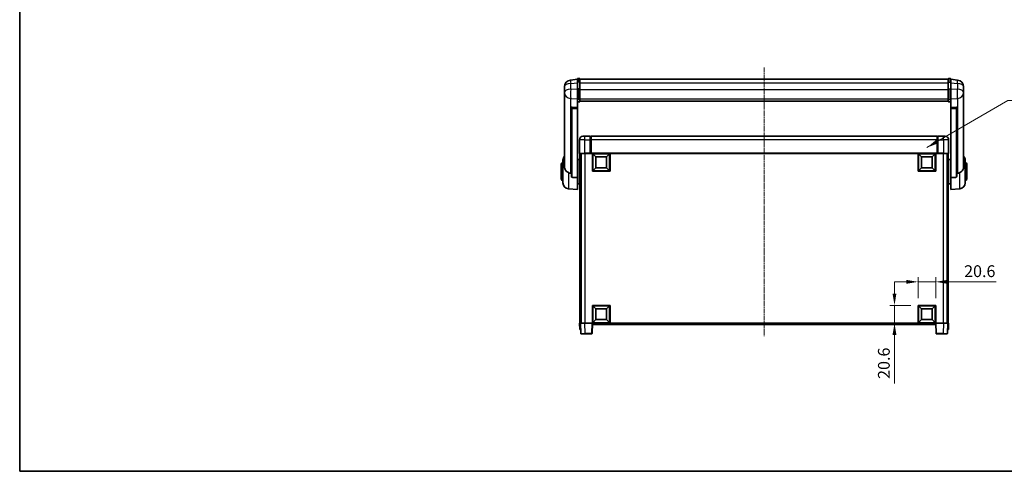
# Model space of a CAD drawing. Units: millimetres. Extents: x 3 to 12780, y -2 to 1684.
# Drawn here: x 2359 to 3506, y -2 to 524 of the extents above; entities that cross this region are included whole.
import ezdxf

# ---------------------------------------------------------------- set-up
doc = ezdxf.new("R2010")
doc.units = ezdxf.units.MM
doc.linetypes.add('CHAIN', pattern=[0.3543, 0.2362, -0.0295, 0.0591, -0.0295])
for name, color, linetype, lineweight in [('Border (ISO)', 7, 'Continuous', 35), ('Dimension (ISO)', 7, 'Continuous', 18), ('Dimension (ISO) @ 1', 7, 'Continuous', 18), ('Symbol (ISO) @ 1', 7, 'Continuous', 18), ('Visible (ISO)', 7, 'Continuous', 35), ('Visible Narrow (ISO)', 7, 'Continuous', 25)]:
    doc.layers.add(name, color=color, linetype=linetype, lineweight=lineweight)
doc.layers.add('Centerline (ISO)', color=7, linetype='Continuous', lineweight=18, true_color=0x80ffff)
doc.styles.add('Note Text (TK)', font='MS PGothic.ttf')
doc.dimstyles.new('Default - Method 1b (TK)', dxfattribs={"dimscale": 6, "dimtxt": 2.5, "dimasz": 2.5, "dimexe": 1, "dimexo": 1.5, "dimgap": 1, "dimtad": 1, "dimtoh": 1, "dimrnd": 1e-08, "dimdsep": 46, "dimtxsty": 'Note Text (TK)', "dimcen": 0.09, "dimdle": 5, "dimclrd": 100, "dimclre": 100, "dimclrt": 7, "dimadec": 1, "dimazin": 1, "dimtfac": 1, "dimtmove": 0, "dimatfit": 3, "dimfxl": 0, "dimtolj": 1, "dimlwd": -1, "dimlwe": -1, "dimarcsym": 0})
doc.dimstyles.new('Default - Method 1b (TK)$7', dxfattribs={"dimscale": 6, "dimtxt": 2.5, "dimasz": 2.5, "dimexe": 1, "dimexo": 1.5, "dimgap": 1, "dimtad": 1, "dimtoh": 1, "dimrnd": 1e-08, "dimdsep": 46, "dimtxsty": 'Note Text (TK)', "dimcen": 0.09, "dimdle": 5, "dimclrd": 256, "dimclre": 100, "dimclrt": 7, "dimadec": 1, "dimazin": 1, "dimtfac": 1, "dimtmove": 0, "dimatfit": 3, "dimfxl": 0, "dimtolj": 1, "dimlwd": -1, "dimlwe": -1, "dimarcsym": 0})

# ---------------------------------------------------------------- blocks, each defined once
blk = doc.blocks.new('図面枠 tk図枠')
at = {"layer": 'Border (ISO)'}
for p, q in [((14.5, 289), (14.5, 8)), ((14.5, 8), (405.5, 8))]:
    blk.add_line(p, q, dxfattribs=at)
blk = doc.blocks.new('*D112')
at = {"layer": 'Defpoints', "color": 0, "transparency": 16777216}
for p in [(3425.9, 218.9), (3405.3, 191.4), (3425.9, 191.4)]:
    blk.add_point(p, dxfattribs=at)
at = {"layer": 'Dimension (ISO)', "color": 100, "transparency": 16777216}
for p, q in [((3391.5, 218.9), (3377.8, 218.9)), ((3405.3, 199.7), (3405.3, 224.4)), ((3405.3, 218.9), (3425.9, 218.9)), ((3425.9, 199.7), (3425.9, 224.4)), ((3439.6, 218.9), (3496.3, 218.9))]:
    blk.add_line(p, q, dxfattribs=at)
for points in [[(3391.5, 221.2), (3391.5, 216.6), (3405.3, 218.9)], [(3439.6, 221.2), (3439.6, 216.6), (3425.9, 218.9)]]:
    blk.add_solid(points, dxfattribs=at)
at = {"layer": 'Dimension (ISO)', "color": 7, "transparency": 16777216, "insert": (3458.9, 231.3), "char_height": 13.75, "attachment_point": 4, "style": 'Note Text (TK)'}
blk.add_mtext('\\A1;20.6', dxfattribs=at)
blk = doc.blocks.new('*D113')
at = {"layer": 'Defpoints', "color": 0, "transparency": 16777216}
for p in [(3377.8, 191.4), (3405.3, 191.4), (3405.3, 170.8)]:
    blk.add_point(p, dxfattribs=at)
at = {"layer": 'Dimension (ISO)', "color": 100, "transparency": 16777216}
for p, q in [((3377.8, 205.2), (3377.8, 218.9)), ((3397, 191.4), (3372.3, 191.4)), ((3377.8, 191.4), (3377.8, 170.8)), ((3397, 170.8), (3372.3, 170.8)), ((3377.8, 157.1), (3377.8, 100.4))]:
    blk.add_line(p, q, dxfattribs=at)
for points in [[(3375.5, 205.2), (3380, 205.2), (3377.8, 191.4)], [(3375.5, 157.1), (3380, 157.1), (3377.8, 170.8)]]:
    blk.add_solid(points, dxfattribs=at)
at = {"layer": 'Dimension (ISO)', "color": 7, "transparency": 16777216, "insert": (3365.4, 105.9), "char_height": 13.75, "attachment_point": 4, "rotation": 90, "style": 'Note Text (TK)'}
blk.add_mtext('\\A1;20.6', dxfattribs=at)

msp = doc.modelspace()

# ---------------------------------------------------------------- linework, layer by layer
at = {"layer": 'Centerline (ISO)', "linetype": 'CHAIN', "ltscale": 23.990969}
msp.add_line((3225.8537, 468.4643), (3225.8537, 155.5672), dxfattribs=at)
at = {"layer": 'Visible (ISO)'}
for p, q in [((3008.3537, 454.7295), (3000.4044, 453.7795)), ((3008.3537, 450.9643), (3008.3537, 455.2143)), ((3008.3537, 450.9643), (3008.3537, 443.1701)), ((3010.8537, 455.7143), (3008.8537, 455.7143)), ((3011.3537, 455.2143), (3011.3537, 450.9643)), ((3011.3537, 454.7143), (3440.3537, 454.7143)), ((3011.3537, 443.1701), (3011.3537, 450.9643)), ((3440.3537, 450.9643), (3440.3537, 455.2143)), ((3440.3537, 450.9643), (3440.3537, 443.1701)), ((3440.8537, 455.7143), (3442.8537, 455.7143)), ((3443.3537, 455.2143), (3443.3537, 450.9643)), ((3443.3537, 454.7295), (3451.3031, 453.7795)), ((3443.3537, 443.1701), (3443.3537, 450.9643)), ((2993.3537, 445.836), (2993.3537, 444.0415)), ((2993.3537, 440.95), (2993.3537, 443.015)), ((2993.3537, 440.95), (2993.3537, 439.1554)), ((2993.3537, 439.1554), (2993.3537, 438.1194)), ((2993.3537, 436.3345), (2993.3537, 438.1194)), ((2993.3537, 436.3345), (2993.3537, 352.64)), ((3008.3537, 431.5589), (3008.3537, 443.1701)), ((3011.3537, 443.1701), (3011.3537, 431.5589)), ((3440.3537, 431.5589), (3440.3537, 443.1701)), ((3443.3537, 443.1701), (3443.3537, 431.5589)), ((3458.3537, 444.0415), (3458.3537, 445.836)), ((3458.3537, 443.015), (3458.3537, 440.95)), ((3458.3537, 439.1554), (3458.3537, 440.95)), ((3458.3537, 438.1194), (3458.3537, 439.1554)), ((3458.3537, 438.1194), (3458.3537, 436.3345)), ((3458.3537, 352.64), (3458.3537, 436.3345)), ((3008.3537, 431.5589), (3008.3537, 428.9721)), ((3008.3537, 428.9721), (3008.3537, 421.9919)), ((3010.8537, 428.4534), (3008.8537, 428.4534)), ((3011.3537, 428.9721), (3011.3537, 431.5589)), ((3011.3537, 429.3684), (3440.3537, 429.3684)), ((3011.3537, 429.3206), (3440.3537, 429.3206)), ((3440.3537, 431.5589), (3440.3537, 428.9721)), ((3440.8537, 428.4534), (3442.8537, 428.4534)), ((3443.3537, 428.9721), (3443.3537, 431.5589)), ((3443.3537, 421.9919), (3443.3537, 428.9721)), ((3001.3537, 421.7579), (3001.3537, 421.6643)), ((3001.3537, 421.6643), (3001.3537, 341.9389)), ((3008.3537, 421.9919), (3002.2666, 422.1868)), ((3008.3537, 421.9748), (3008.3537, 421.9919)), ((3008.3537, 421.9748), (3008.3537, 420.6221)), ((3008.3537, 340.2152), (3008.3537, 420.6221)), ((3449.4409, 422.1868), (3443.3537, 421.9919)), ((3443.3537, 421.9919), (3443.3537, 421.9748)), ((3443.3537, 420.6221), (3443.3537, 421.9748)), ((3443.3537, 420.6221), (3443.3537, 340.2152)), ((3450.3537, 421.6643), (3450.3537, 421.7579)), ((3450.3537, 341.9389), (3450.3537, 421.6643)), ((3010.8537, 384.3172), (3010.8537, 368.5672)), ((3014.8537, 388.3172), (3016.8537, 388.3172)), ((3023.3537, 388.3172), (3016.8537, 388.3172)), ((3023.3537, 388.3172), (3023.3537, 384.3172)), ((3024.1037, 388.0172), (3023.3537, 388.0172)), ((3023.3537, 368.5672), (3023.3537, 384.3172)), ((3427.3537, 388.3172), (3024.3537, 388.3172)), ((3024.3537, 384.3172), (3024.3537, 388.3172)), ((3024.3537, 384.3172), (3024.3537, 368.6172)), ((3427.3537, 388.3172), (3427.3537, 384.3172)), ((3427.3537, 368.6172), (3427.3537, 384.3172)), ((3427.6037, 388.0172), (3428.3537, 388.0172)), ((3428.3537, 384.3172), (3428.3537, 388.3172)), ((3434.8537, 388.3172), (3428.3537, 388.3172)), ((3428.3537, 384.3172), (3428.3537, 368.5672)), ((3434.8537, 388.3172), (3436.8537, 388.3172)), ((3440.8537, 368.5672), (3440.8537, 384.3172)), ((3016.8537, 368.3172), (3011.1037, 368.3172)), ((3011.3537, 368.3172), (3011.3537, 170.8172)), ((3012.3537, 368.3172), (3012.3537, 170.8172)), ((3012.6037, 368.3172), (3012.6037, 170.8172)), ((3016.8537, 368.3172), (3023.3537, 368.3172)), ((3023.3537, 368.5672), (3023.3537, 368.3172)), ((3024.1037, 368.3172), (3023.3537, 368.3172)), ((3024.3537, 368.3172), (3024.1037, 368.3172)), ((3024.3537, 368.3172), (3024.3537, 368.6172)), ((3427.3537, 368.3172), (3024.3537, 368.3172)), ((3025.8537, 347.7172), (3025.8537, 368.3172)), ((3029.9037, 364.2672), (3026.3537, 367.8172)), ((3026.3537, 348.2172), (3026.3537, 367.8172)), ((3026.3537, 367.8172), (3045.9537, 367.8172)), ((3042.4037, 364.2672), (3045.9537, 367.8172)), ((3045.9537, 367.8172), (3045.9537, 348.2172)), ((3046.4537, 368.3172), (3046.4537, 347.7172)), ((3405.2537, 347.7172), (3405.2537, 368.3172)), ((3409.3037, 364.2672), (3405.7537, 367.8172)), ((3405.7537, 348.2172), (3405.7537, 367.8172)), ((3405.7537, 367.8172), (3425.3537, 367.8172)), ((3421.8037, 364.2672), (3425.3537, 367.8172)), ((3425.3537, 367.8172), (3425.3537, 348.2172)), ((3425.8537, 368.3172), (3425.8537, 347.7172)), ((3427.3537, 368.6172), (3427.3537, 368.3172)), ((3427.6037, 368.3172), (3427.3537, 368.3172)), ((3428.3537, 368.3172), (3427.6037, 368.3172)), ((3428.3537, 368.3172), (3428.3537, 368.5672)), ((3428.3537, 368.3172), (3434.8537, 368.3172)), ((3440.6037, 368.3172), (3434.8537, 368.3172)), ((3439.1037, 368.3172), (3439.1037, 170.8172)), ((3439.3537, 368.3172), (3439.3537, 170.8172)), ((3440.3537, 368.3172), (3440.3537, 170.8172)), ((2989.6037, 338.8172), (2989.6037, 355.8172)), ((2991.6037, 334.197), (2991.6037, 360.4375)), ((3008.3537, 361.4672), (3010.8537, 361.4672)), ((3010.8537, 333.1672), (3010.8537, 361.4672)), ((3010.8537, 359.8172), (3011.3537, 359.8172)), ((3029.9037, 351.7672), (3029.9037, 364.2672)), ((3029.9037, 364.2672), (3042.4037, 364.2672)), ((3042.4037, 364.2672), (3042.4037, 351.7672)), ((3409.3037, 351.7672), (3409.3037, 364.2672)), ((3409.3037, 364.2672), (3421.8037, 364.2672)), ((3421.8037, 364.2672), (3421.8037, 351.7672)), ((3440.8537, 359.8172), (3440.3537, 359.8172)), ((3440.8537, 361.4672), (3440.8537, 333.1672)), ((3443.3537, 361.4672), (3440.8537, 361.4672)), ((3460.1037, 360.4375), (3460.1037, 334.197)), ((3462.1037, 355.8172), (3462.1037, 338.8172)), ((3010.8537, 354.8172), (3011.3537, 354.8172)), ((3046.4537, 347.7172), (3025.8537, 347.7172)), ((3029.9037, 351.7672), (3026.3537, 348.2172)), ((3045.9537, 348.2172), (3026.3537, 348.2172)), ((3042.4037, 351.7672), (3029.9037, 351.7672)), ((3042.4037, 351.7672), (3045.9537, 348.2172)), ((3425.8537, 347.7172), (3405.2537, 347.7172)), ((3409.3037, 351.7672), (3405.7537, 348.2172)), ((3425.3537, 348.2172), (3405.7537, 348.2172)), ((3421.8037, 351.7672), (3409.3037, 351.7672)), ((3421.8037, 351.7672), (3425.3537, 348.2172)), ((3440.8537, 354.8172), (3440.3537, 354.8172)), ((3008.3537, 340.2152), (3008.3537, 326.3172)), ((3008.3537, 333.1672), (3010.8537, 333.1672)), ((3010.8537, 339.8172), (3011.3537, 339.8172)), ((3010.8537, 334.8172), (3011.3537, 334.8172)), ((3440.8537, 339.8172), (3440.3537, 339.8172)), ((3440.8537, 334.8172), (3440.3537, 334.8172)), ((3443.3537, 333.1672), (3440.8537, 333.1672)), ((3443.3537, 326.3172), (3443.3537, 340.2152)), ((2997.9936, 327.2236), (3008.3537, 326.3172)), ((3453.7138, 327.2236), (3443.3537, 326.3172)), ((3025.8537, 170.8172), (3025.8537, 191.4172)), ((3025.8537, 191.4172), (3046.4537, 191.4172)), ((3029.9037, 187.3672), (3026.3537, 190.9172)), ((3026.3537, 171.3172), (3026.3537, 190.9172)), ((3026.3537, 190.9172), (3045.9537, 190.9172)), ((3029.9037, 174.8672), (3029.9037, 187.3672)), ((3029.9037, 187.3672), (3042.4037, 187.3672)), ((3042.4037, 187.3672), (3045.9537, 190.9172)), ((3042.4037, 187.3672), (3042.4037, 174.8672)), ((3045.9537, 190.9172), (3045.9537, 171.3172)), ((3046.4537, 191.4172), (3046.4537, 170.8172)), ((3405.2537, 170.8172), (3405.2537, 191.4172)), ((3405.2537, 191.4172), (3425.8537, 191.4172)), ((3409.3037, 187.3672), (3405.7537, 190.9172)), ((3405.7537, 171.3172), (3405.7537, 190.9172)), ((3405.7537, 190.9172), (3425.3537, 190.9172)), ((3409.3037, 174.8672), (3409.3037, 187.3672)), ((3409.3037, 187.3672), (3421.8037, 187.3672)), ((3421.8037, 187.3672), (3425.3537, 190.9172)), ((3421.8037, 187.3672), (3421.8037, 174.8672)), ((3425.3537, 190.9172), (3425.3537, 171.3172)), ((3425.8537, 191.4172), (3425.8537, 170.8172)), ((3029.9037, 174.8672), (3026.3537, 171.3172)), ((3042.4037, 174.8672), (3029.9037, 174.8672)), ((3042.4037, 174.8672), (3045.9537, 171.3172)), ((3409.3037, 174.8672), (3405.7537, 171.3172)), ((3421.8037, 174.8672), (3409.3037, 174.8672)), ((3421.8037, 174.8672), (3425.3537, 171.3172)), ((3010.8537, 170.8172), (3011.8531, 170.8172)), ((3010.8537, 170.8172), (3011.1156, 163.3172)), ((3012.115, 163.3172), (3011.1156, 163.3172)), ((3011.8531, 170.8172), (3011.8537, 170.8172)), ((3011.8537, 170.8172), (3016.8507, 170.8172)), ((3011.8537, 170.8172), (3012.2734, 158.7998)), ((3012.115, 163.3172), (3012.1156, 163.3172)), ((3016.8507, 170.8172), (3025.354, 170.8172)), ((3025.354, 170.8172), (3025.8537, 170.8172)), ((3025.4341, 158.7998), (3025.8537, 170.8172)), ((3046.4537, 170.8172), (3025.8537, 170.8172)), ((3026.1037, 169.3172), (3026.1037, 170.8172)), ((3425.6037, 169.3172), (3026.1037, 169.3172)), ((3045.9537, 171.3172), (3026.3537, 171.3172)), ((3425.8537, 170.8172), (3405.2537, 170.8172)), ((3425.3537, 171.3172), (3405.7537, 171.3172)), ((3425.6037, 170.8172), (3425.6037, 169.3172)), ((3425.8537, 170.8172), (3426.3534, 170.8172)), ((3425.8537, 170.8172), (3426.2734, 158.7998)), ((3426.3534, 170.8172), (3434.8568, 170.8172)), ((3434.8568, 170.8172), (3439.8537, 170.8172)), ((3439.4341, 158.7998), (3439.8537, 170.8172)), ((3439.5918, 163.3172), (3439.5924, 163.3172)), ((3440.5918, 163.3172), (3439.5924, 163.3172)), ((3439.8537, 170.8172), (3439.8543, 170.8172)), ((3439.8543, 170.8172), (3440.8537, 170.8172)), ((3440.5918, 163.3172), (3440.8537, 170.8172)), ((3017.2703, 158.3172), (3012.7731, 158.3172)), ((3017.2703, 158.3172), (3024.9344, 158.3172)), ((3426.7731, 158.3172), (3434.4371, 158.3172)), ((3438.9344, 158.3172), (3434.4371, 158.3172))]:
    msp.add_line(p, q, dxfattribs=at)
for centre, radius, start, end in [((3001.3537, 445.836), 8, 96.8151935, 180), ((3008.8537, 455.2143), 0.5, 90, 180), ((3010.8537, 455.2143), 0.5, 0, 90), ((3440.8537, 455.2143), 0.5, 90, 180), ((3442.8537, 455.2143), 0.5, 0, 90), ((3450.3537, 445.836), 8, 0, 83.1848065), ((3014.8537, 384.3172), 4, 90, 180), ((3024.1037, 387.7672), 0.25, 0, 90), ((3427.6037, 387.7672), 0.25, 90, 180), ((3436.8537, 384.3172), 4, 0, 90), ((3011.1037, 368.5672), 0.25, 180, 270), ((3440.6037, 368.5672), 0.25, 270, 0), ((2991.6037, 355.8172), 2, 90, 180), ((2998.6037, 360.4375), 7, 138.5903779, 180), ((3453.1037, 360.4375), 7, 0, 41.4096221), ((3460.1037, 355.8172), 2, 0, 90), ((2991.6037, 338.8172), 2, 180, 270), ((2998.6037, 334.197), 7, 180, 265), ((3453.1037, 334.197), 7, 275, 0), ((3460.1037, 338.8172), 2, 270, 0), ((3012.7731, 158.8172), 0.5, 182, 270), ((3024.9344, 158.8172), 0.5, 270, 358), ((3426.7731, 158.8172), 0.5, 182, 270), ((3438.9344, 158.8172), 0.5, 270, 358)]:
    msp.add_arc(centre, radius, start, end, dxfattribs=at)
for centre, major_axis, start_param, end_param in [((3002.3537, 421.6821), (-0.9988, 0.1006), 4.849616411, 6.333146275), ((3449.3537, 421.6821), (0.9988, 0.1006), 6.23322434, 7.716754204)]:
    msp.add_ellipse(centre, major_axis=major_axis, ratio=0.496211434, start_param=start_param, end_param=end_param, dxfattribs=at)
for points, knots in [([(2993.3537, 444.0415), (2993.3537, 443.9872), (2993.354, 443.9303), (2993.3571, 443.5375), (2993.3634, 443.1228), (2993.3634, 442.2616), (2993.3571, 441.7542), (2993.354, 441.1375), (2993.3537, 441.0438), (2993.3537, 440.95)], [4.5353395957, 4.5353395957, 4.5353395957, 4.5353395957, 4.5618949629, 4.5618949629, 4.7110513048, 4.7110513048, 4.8602076466, 4.8602076466, 4.8867630138, 4.8867630138, 4.8867630138, 4.8867630138]), ([(2993.3537, 443.015), (2993.3537, 443.092), (2993.354, 443.1674), (2993.3552, 443.3566), (2993.3562, 443.4672), (2993.3573, 443.572)], [4.53533959571, 4.53533959571, 4.53533959571, 4.53533959571, 4.56189496286, 4.56189496286, 4.60382458454, 4.60382458454, 4.60382458454, 4.60382458454]), ([(2993.3537, 438.1194), (2993.3537, 438.0424), (2993.354, 437.967), (2993.3571, 437.4817), (2993.3634, 437.1352), (2993.3634, 436.638), (2993.3571, 436.4521), (2993.354, 436.3546), (2993.3537, 436.343), (2993.3537, 436.3345)], [4.5353395957, 4.5353395957, 4.5353395957, 4.5353395957, 4.5618949629, 4.5618949629, 4.7110513048, 4.7110513048, 4.8602076466, 4.8602076466, 4.8867630138, 4.8867630138, 4.8867630138, 4.8867630138]), ([(3458.3537, 440.95), (3458.3537, 441.0438), (3458.3534, 441.1375), (3458.3503, 441.7542), (3458.3441, 442.2616), (3458.3441, 443.1228), (3458.3503, 443.5375), (3458.3534, 443.9303), (3458.3537, 443.9872), (3458.3537, 444.0415)], [4.5353395957, 4.5353395957, 4.5353395957, 4.5353395957, 4.5618949629, 4.5618949629, 4.7110513048, 4.7110513048, 4.8602076466, 4.8602076466, 4.8867630138, 4.8867630138, 4.8867630138, 4.8867630138]), ([(3458.3537, 436.3345), (3458.3537, 436.343), (3458.3534, 436.3546), (3458.3503, 436.4521), (3458.3441, 436.638), (3458.3441, 437.1352), (3458.3503, 437.4817), (3458.3534, 437.967), (3458.3537, 438.0424), (3458.3537, 438.1194)], [4.5353395957, 4.5353395957, 4.5353395957, 4.5353395957, 4.5618949629, 4.5618949629, 4.7110513048, 4.7110513048, 4.8602076466, 4.8602076466, 4.8867630138, 4.8867630138, 4.8867630138, 4.8867630138]), ([(3458.3501, 443.572), (3458.3512, 443.4672), (3458.3522, 443.3566), (3458.3534, 443.1674), (3458.3537, 443.092), (3458.3537, 443.015)], [4.81827802497, 4.81827802497, 4.81827802497, 4.81827802497, 4.86020764664, 4.86020764664, 4.88676301379, 4.88676301379, 4.88676301379, 4.88676301379]), ([(3008.3537, 428.9721), (3008.3537, 428.971), (3008.3537, 428.9699), (3008.354, 428.9313), (3008.3581, 428.8938), (3008.3741, 428.8207), (3008.3859, 428.7851), (3008.4287, 428.6907), (3008.4673, 428.6359), (3008.5612, 428.5465), (3008.6146, 428.5118), (3008.7308, 428.4653), (3008.7919, 428.4534), (3008.8537, 428.4534)], [-0.08092276388, -0.08092276388, -0.08092276388, -0.08092276388, -0.08058863566, -0.08058863566, -0.06914791273, -0.06914791273, -0.05776555886, -0.05776555886, -0.03762208054, -0.03762208054, -0.01855560937, -0.01855560937, 0, 0, 0, 0]), ([(3010.8537, 428.4534), (3010.9156, 428.4534), (3010.9767, 428.4653), (3011.0928, 428.5118), (3011.1463, 428.5465), (3011.2402, 428.6359), (3011.2787, 428.6907), (3011.3216, 428.7851), (3011.3333, 428.8207), (3011.3493, 428.8938), (3011.3535, 428.9313), (3011.3537, 428.9699), (3011.3537, 428.971), (3011.3537, 428.9721)], [-0.08074557006, -0.08074557006, -0.08074557006, -0.08074557006, -0.06215382639, -0.06215382639, -0.0430502261, -0.0430502261, -0.02286752136, -0.02286752136, -0.01146300204, -0.01146300204, 0, 0, 0.00033477888, 0.00033477888, 0.00033477888, 0.00033477888]), ([(3440.3537, 428.9721), (3440.3537, 428.971), (3440.3537, 428.9699), (3440.354, 428.9313), (3440.3581, 428.8938), (3440.3741, 428.8207), (3440.3859, 428.7851), (3440.4287, 428.6907), (3440.4673, 428.6359), (3440.5612, 428.5465), (3440.6146, 428.5118), (3440.7308, 428.4653), (3440.7919, 428.4534), (3440.8537, 428.4534)], [-0.08092276388, -0.08092276388, -0.08092276388, -0.08092276388, -0.08058863566, -0.08058863566, -0.06914791273, -0.06914791273, -0.05776555886, -0.05776555886, -0.03762208054, -0.03762208054, -0.01855560937, -0.01855560937, 0, 0, 0, 0]), ([(3443.3537, 428.9721), (3443.3537, 428.971), (3443.3537, 428.9699), (3443.3535, 428.9313), (3443.3493, 428.8938), (3443.3333, 428.8207), (3443.3216, 428.7851), (3443.2787, 428.6907), (3443.2402, 428.6359), (3443.1463, 428.5465), (3443.0928, 428.5118), (3442.9767, 428.4653), (3442.9156, 428.4534), (3442.8537, 428.4534)], [-0.00033477888, -0.00033477888, -0.00033477888, -0.00033477888, 0, 0, 0.01146300204, 0.01146300204, 0.02286752136, 0.02286752136, 0.0430502261, 0.0430502261, 0.06215382639, 0.06215382639, 0.08074557006, 0.08074557006, 0.08074557006, 0.08074557006]), ([(2997.9936, 346.0585), (2997.479, 346.3168), (2996.9845, 346.6072), (2995.7721, 347.4599), (2995.1278, 348.0616), (2994.1675, 349.35), (2993.829, 350.011), (2993.5146, 351.0857), (2993.4424, 351.445), (2993.3689, 352.0875), (2993.3537, 352.3613), (2993.3537, 352.64)], [-8.3586508436, -8.3586508436, -8.3586508436, -8.3586508436, -8.1900035058, -8.1900035058, -7.9176885747, -7.9176885747, -7.6762951966, -7.6762951966, -7.5609884775, -7.5609884775, -7.4777590937, -7.4777590937, -7.4777590937, -7.4777590937]), ([(3000.6565, 345.341), (2999.7634, 345.3886), (2998.8433, 345.6337), (2998.0008, 346.0549), (2997.9972, 346.0567), (2997.9936, 346.0585)], [2.5763228101, 2.5763228101, 2.5763228101, 2.5763228101, 2.8430998248, 2.8430998248, 2.8442449616, 2.8442449616, 2.8442449616, 2.8442449616]), ([(3453.7138, 346.0585), (3453.7102, 346.0567), (3453.7066, 346.0549), (3452.8641, 345.6337), (3451.9441, 345.3886), (3451.051, 345.341)], [2.1022586035, 2.1022586035, 2.1022586035, 2.1022586035, 2.1034037402, 2.1034037402, 2.3701807549, 2.3701807549, 2.3701807549, 2.3701807549]), ([(3458.3537, 352.64), (3458.3537, 352.4036), (3458.3428, 352.1711), (3458.2866, 351.5866), (3458.2261, 351.2442), (3457.9697, 350.2626), (3457.7017, 349.6657), (3456.8512, 348.3488), (3456.1802, 347.6596), (3454.8398, 346.6763), (3454.2892, 346.3473), (3453.7138, 346.0585)], [-5.271586261, -5.271586261, -5.271586261, -5.271586261, -5.187218627, -5.187218627, -5.056284352, -5.056284352, -4.799211423, -4.799211423, -4.442199692, -4.442199692, -4.222488194, -4.222488194, -4.222488194, -4.222488194]), ([(3002.2666, 340.5736), (3002.2118, 340.5768), (3002.1569, 340.5868), (3002.0433, 340.6221), (3001.9851, 340.649), (3001.8219, 340.7495), (3001.7281, 340.8435), (3001.5459, 341.0884), (3001.4649, 341.2685), (3001.3732, 341.6165), (3001.3539, 341.782), (3001.3537, 341.9389)], [0.3759847001, 0.3759847001, 0.3759847001, 0.3759847001, 0.3924402418, 0.3924402418, 0.4109147977, 0.4109147977, 0.4478639096, 0.4478639096, 0.5044866186, 0.5044866186, 0.5521486805, 0.5521486805, 0.5521486805, 0.5521486805]), ([(3450.3537, 341.9389), (3450.3535, 341.782), (3450.3342, 341.6165), (3450.2426, 341.2685), (3450.1615, 341.0884), (3449.9793, 340.8435), (3449.8856, 340.7495), (3449.7223, 340.649), (3449.6641, 340.6221), (3449.5506, 340.5868), (3449.4956, 340.5768), (3449.4409, 340.5736)], [0.1928453029, 0.1928453029, 0.1928453029, 0.1928453029, 0.2405073648, 0.2405073648, 0.2971300739, 0.2971300739, 0.3340791857, 0.3340791857, 0.3525537417, 0.3525537417, 0.3690092833, 0.3690092833, 0.3690092833, 0.3690092833])]:
    msp.add_open_spline(points, degree=3, knots=knots, dxfattribs=at)
for points in [[(3001.3537, 345.3039), (3001.0048, 345.3225), (3000.6565, 345.341)], [(3451.051, 345.341), (3450.7027, 345.3225), (3450.3537, 345.3039)], [(3002.2666, 340.5736), (3005.2881, 340.396), (3008.3537, 340.2152)], [(3443.3537, 340.2152), (3446.4194, 340.396), (3449.4409, 340.5736)]]:
    msp.add_open_spline(points, degree=2, dxfattribs=at)
at = {"layer": 'Visible Narrow (ISO)'}
for p, q in [((3000.6565, 449.8208), (3008.3537, 450.7407)), ((3000.6565, 443.1402), (3000.6565, 449.8208)), ((3008.8537, 455.7143), (3008.8537, 451.2143)), ((3008.8537, 443.4201), (3008.8537, 451.2143)), ((3010.8537, 451.2143), (3008.8537, 451.2143)), ((3010.8537, 451.2143), (3010.8537, 455.7143)), ((3010.8537, 451.2143), (3010.8537, 443.4201)), ((3011.3537, 450.7143), (3440.3537, 450.7143)), ((3440.8537, 455.7143), (3440.8537, 451.2143)), ((3440.8537, 443.4201), (3440.8537, 451.2143)), ((3440.8537, 451.2143), (3442.8537, 451.2143)), ((3442.8537, 451.2143), (3442.8537, 455.7143)), ((3442.8537, 451.2143), (3442.8537, 443.4201)), ((3443.3537, 450.7407), (3451.051, 449.8208)), ((3451.051, 449.8208), (3451.051, 443.1402)), ((3008.3537, 442.8937), (3000.6565, 443.1402)), ((3008.8537, 443.4201), (3008.8537, 431.1259)), ((3010.8537, 443.4201), (3008.8537, 443.4201)), ((3010.8537, 431.1259), (3010.8537, 443.4201)), ((3011.3537, 442.9201), (3440.3537, 442.9201)), ((3440.8537, 443.4201), (3440.8537, 431.1259)), ((3440.8537, 443.4201), (3442.8537, 443.4201)), ((3442.8537, 431.1259), (3442.8537, 443.4201)), ((3451.051, 443.1402), (3443.3537, 442.8937)), ((3000.6565, 432.2536), (3008.3537, 432.0071)), ((3000.6565, 345.341), (3000.6565, 432.2536)), ((3008.8537, 428.4534), (3008.8537, 431.1259)), ((3010.8537, 431.1259), (3008.8537, 431.1259)), ((3010.8537, 431.1259), (3010.8537, 428.4534)), ((3011.3537, 431.9919), (3440.3537, 431.9919)), ((3440.8537, 428.4534), (3440.8537, 431.1259)), ((3440.8537, 431.1259), (3442.8537, 431.1259)), ((3442.8537, 431.1259), (3442.8537, 428.4534)), ((3443.3537, 432.0071), (3451.051, 432.2536)), ((3451.051, 432.2536), (3451.051, 345.341)), ((3002.2666, 422.1624), (3002.2666, 422.1868)), ((3008.3537, 421.9748), (3002.2666, 422.1624)), ((3002.2666, 420.8097), (3008.3537, 420.6221)), ((3002.2666, 340.5736), (3002.2666, 420.8097)), ((3449.4409, 422.1624), (3443.3537, 421.9748)), ((3443.3537, 420.6221), (3449.4409, 420.8097)), ((3449.4409, 422.1868), (3449.4409, 422.1624)), ((3449.4409, 420.8097), (3449.4409, 340.5736)), ((3016.8537, 384.3172), (3010.8537, 384.3172)), ((3016.8537, 384.3172), (3016.8537, 388.3172)), ((3016.8537, 384.3172), (3023.3537, 384.3172)), ((3016.8537, 368.5672), (3016.8537, 384.3172)), ((3024.1037, 384.3172), (3023.3537, 384.3172)), ((3024.1037, 384.3172), (3024.1037, 388.0172)), ((3024.3537, 384.3172), (3024.1037, 384.3172)), ((3024.1037, 384.3172), (3024.1037, 368.3172)), ((3427.3537, 384.3172), (3024.3537, 384.3172)), ((3427.3537, 384.3172), (3427.6037, 384.3172)), ((3427.6037, 388.0172), (3427.6037, 384.3172)), ((3427.6037, 384.3172), (3428.3537, 384.3172)), ((3427.6037, 368.3172), (3427.6037, 384.3172)), ((3428.3537, 384.3172), (3434.8537, 384.3172)), ((3434.8537, 384.3172), (3434.8537, 388.3172)), ((3440.8537, 384.3172), (3434.8537, 384.3172)), ((3434.8537, 384.3172), (3434.8537, 368.5672)), ((3010.8537, 368.5672), (3016.8537, 368.5672)), ((3016.8537, 368.5672), (3016.8537, 368.3172)), ((3023.3537, 368.5672), (3016.8537, 368.5672)), ((3017.1037, 368.3172), (3017.1037, 170.8172)), ((3427.3537, 368.6172), (3024.3537, 368.6172)), ((3434.8537, 368.5672), (3428.3537, 368.5672)), ((3434.6037, 368.3172), (3434.6037, 170.8172)), ((3434.8537, 368.5672), (3434.8537, 368.3172)), ((3434.8537, 368.5672), (3440.8537, 368.5672)), ((2997.9936, 346.0585), (2997.9936, 327.2236)), ((3453.7138, 327.2236), (3453.7138, 346.0585)), ((3012.115, 163.3172), (3011.8531, 170.8172)), ((3017.2703, 158.7998), (3016.8507, 170.8172)), ((3025.354, 170.8172), (3024.9344, 158.7998)), ((3405.2537, 170.8172), (3046.4537, 170.8172)), ((3426.7731, 158.7998), (3426.3534, 170.8172)), ((3434.8568, 170.8172), (3434.4371, 158.7998)), ((3439.8543, 170.8172), (3439.5924, 163.3172)), ((3017.2703, 158.7998), (3017.2703, 158.3172)), ((3024.9344, 158.7998), (3017.2703, 158.7998)), ((3024.9344, 158.7998), (3024.9344, 158.3172)), ((3426.7731, 158.3172), (3426.7731, 158.7998)), ((3434.4371, 158.7998), (3426.7731, 158.7998)), ((3434.4371, 158.7998), (3434.4371, 158.3172))]:
    msp.add_line(p, q, dxfattribs=at)
for centre, major_axis, ratio, start_param, end_param in [((3001.3537, 445.836), (-8, 0), 0.5, 4.799655443, 6.283185307), ((3001.3537, 445.836), (-0.9493, 7.9435), 0.031780739, 0, 1.041506623), ((3008.8537, 450.9643), (-0.5, 0), 0.5, 4.71238898, 6.283185307), ((3010.8537, 450.9643), (0.5, 0), 0.5, 0, 1.570796327), ((3440.8537, 450.9643), (-0.5, 0), 0.5, 4.71238898, 6.283185307), ((3442.8537, 450.9643), (0.5, 0), 0.5, 0, 1.570796327), ((3450.3537, 445.836), (0.9493, 7.9435), 0.031780739, 5.241678685, 6.283185308), ((3450.3537, 445.836), (8, 0), 0.5, 0, 1.483529864), ((3001.3537, 439.1554), (-8, 0), 0.5, 4.799655443, 6.283185307), ((3001.3537, 439.1554), (-8, 0), 0.866025404, 0, 1.483529864), ((3001.3537, 439.1554), (0.2561, 7.9959), 0.118607333, 1.052900973, 2.616101103), ((3008.8537, 443.1701), (-0.5, 0), 0.5, 4.71238898, 6.283185307), ((3010.8537, 443.1701), (0.5, 0), 0.5, 0, 1.570796327), ((3440.8537, 443.1701), (-0.5, 0), 0.5, 4.71238898, 6.283185307), ((3442.8537, 443.1701), (0.5, 0), 0.5, 0, 1.570796327), ((3450.3537, 439.1554), (8, 0), 0.5, 0, 1.483529864), ((3450.3537, 439.1554), (0.2561, -7.9959), 0.118607333, 0.525491551, 2.088691681), ((3450.3537, 439.1554), (8, 0), 0.866025404, 4.799655443, 6.283185307), ((3008.8537, 431.5589), (-0.5, 0), 0.866025404, 0, 1.570796327), ((3010.8537, 431.5589), (0.5, 0), 0.866025404, 4.71238898, 6.283185307), ((3440.8537, 431.5589), (-0.5, 0), 0.866025404, 0, 1.570796327), ((3442.8537, 431.5589), (0.5, 0), 0.866025404, 4.71238898, 6.283185307), ((3002.3537, 421.6643), (-1, 0), 0.5, 4.799655443, 6.283185307), ((3002.3537, 421.6643), (-1, 0), 0.857873541, 0, 1.483529864), ((3002.3537, 421.6643), (0.0308, 0.9995), 0.11792885, 1.052758165, 2.599998542), ((3449.3537, 421.6643), (1, 0), 0.5, 0, 1.483529864), ((3449.3537, 421.6643), (0.0308, -0.9995), 0.11792885, 0.541594112, 2.088834489), ((3449.3537, 421.6643), (1, 0), 0.857873541, 4.799655443, 6.283185307), ((3017.2758, 158.8172), (-5.0024, -0.0174), 0.003484384, 0.000109511, 1.569687863), ((3024.9344, 158.8172), (0.4997, -0.0174), 0.034878263, 4.713606956, 6.283185307), ((3426.7731, 158.8172), (-0.4997, -0.0174), 0.034878263, 0, 1.569578352), ((3434.4316, 158.8172), (-5.0024, 0.0174), 0.003484384, 1.571904795, 3.141483155)]:
    msp.add_ellipse(centre, major_axis=major_axis, ratio=ratio, start_param=start_param, end_param=end_param, dxfattribs=at)

# ---------------------------------------------------------------- block references
at = {"xscale": 5.5, "yscale": 5.5, "zscale": 5.5}
msp.add_blockref('図面枠 tk図枠', (2278.9348, -45.6488), dxfattribs=at)

# ---------------------------------------------------------------- dimensions: what is measured, and where the dimension line sits
at = {"layer": 'Dimension (ISO) @ 1', "color": 100, "true_color": 0x00ff3f}
for base, p1, p2, angle, picture, middle in [((3425.8537, 218.9172), (3405.2537, 191.4172), (3425.8537, 191.4172), 180, '*D112', (3474.8303, 218.9172)), ((3377.7537, 191.4172), (3405.2537, 170.8172), (3405.2537, 191.4172), 90, '*D113', (3377.7537, 121.8407))]:
    dim = msp.add_linear_dim(base=base, p1=p1, p2=p2, angle=angle, dimstyle='Default - Method 1b (TK)', override={"dimscale": 1, "dimtxt": 13.75, "dimasz": 13.75, "dimexe": 5.5, "dimexo": 8.25, "dimgap": 5.5, "dimtoh": 0, "dimdec": 2, "dimcen": 0.495, "dimtol": 0, "dimlim": 0, "dimtp": 0, "dimtm": 0, "dimtdec": 2, "dimtix": 0, "dimtofl": 1, "dimtmove": 0, "dimatfit": 1}, dxfattribs=at)
    dim.commit()
    dim.dimension.update_dxf_attribs({"geometry": picture, "text_midpoint": middle, "dimtype": 128})

# ---------------------------------------------------------------- leaders
at = {"layer": 'Symbol (ISO) @ 1', "color": 100, "true_color": 0x00ff40, "annotation_type": 0, "has_hookline": 1, "hookline_direction": 0, "text_width": 274.1406}
msp.add_leader([(3415.3682, 375.1004), (3509.7057, 430.0436), (3523.4557, 430.0436)], dimstyle='Default - Method 1b (TK)$7', override={"dimscale": 1, "dimtxt": 13.75, "dimasz": 13.75, "dimgap": 0, "dimtad": 1}, dxfattribs=at)

doc.saveas('drawing.dxf')
